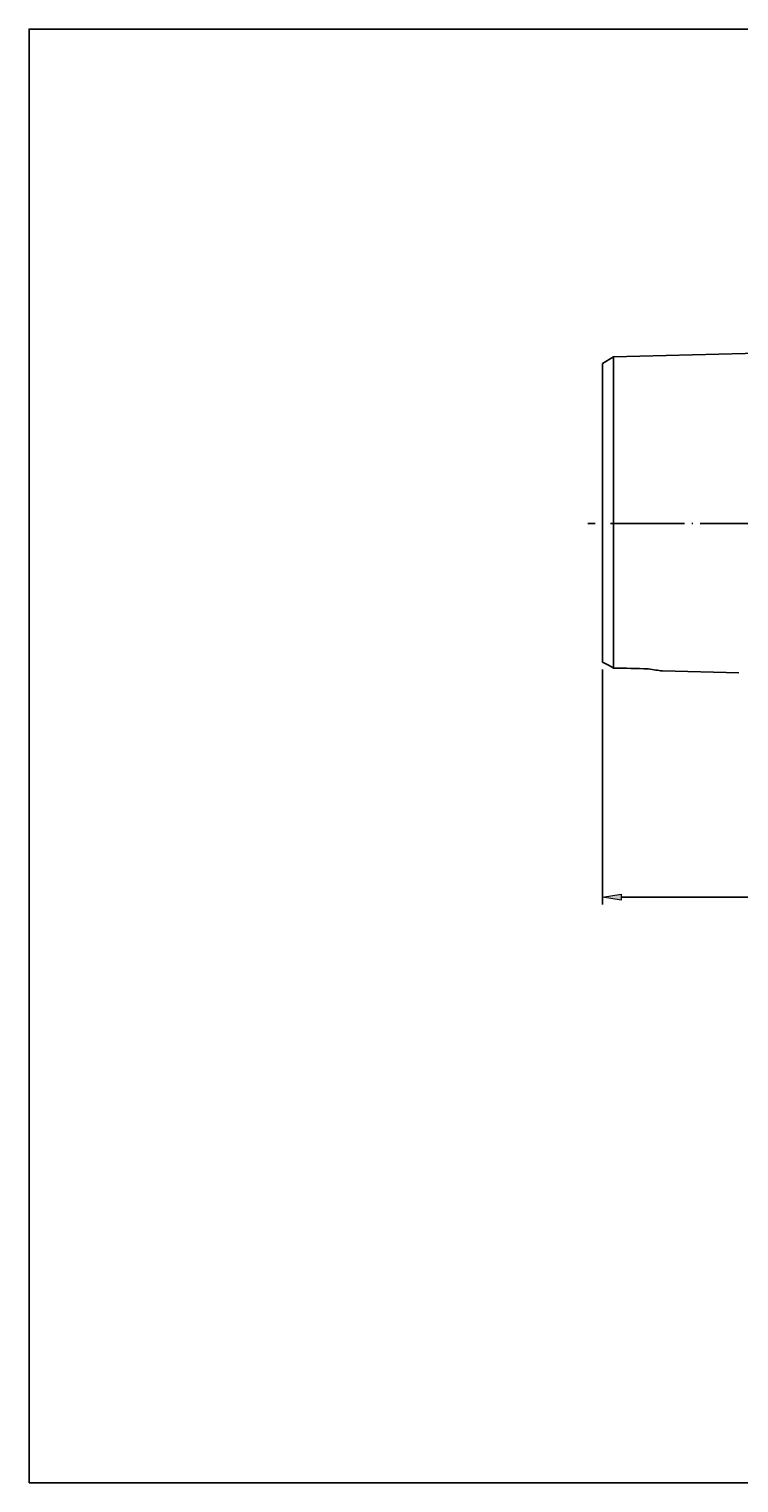
# Model space of a CAD drawing. Units: millimetres. Extents: x 5 to 292, y -203 to -7.
# Drawn here: x 5 to 101, y -203 to -7 of the extents above; entities that cross this region are included whole.
import ezdxf

# ---------------------------------------------------------------- set-up
doc = ezdxf.new("R2010")
doc.units = ezdxf.units.MM
doc.header["$MEASUREMENT"] = 0
doc.linetypes.add('AI-Linetype-14', pattern=[12.003528, 10, -1, 0.003528, -1])
doc.layers.add('Ebene 1', color=7, linetype='Continuous', lineweight=0)

# ---------------------------------------------------------------- blocks, each defined once
blk = doc.blocks.new('Block_3')
at = {"layer": 'Ebene 1', "true_color": 0x6ec6d9, "transparency": 33554687}
h = blk.add_hatch(color=133, dxfattribs=at)
h.dxf.hatch_style = 2
h.paths.add_polyline_path([(84.72, -123.61), (84.72, -124.44), (82.22, -124.02)])
h = blk.add_hatch(color=133, dxfattribs=at)
h.dxf.hatch_style = 2
h.paths.add_polyline_path([(197.72, -124.44), (197.72, -123.61), (200.22, -124.02)])
at = {"layer": 'Ebene 1', "color": 133, "lineweight": 25, "true_color": 0x6ec6d9}
for p, q in [((82.22, -93.23), (82.22, -125.02)), ((200.22, -106.01), (200.22, -125.02)), ((84.72, -124.02), (197.72, -124.02))]:
    blk.add_line(p, q, dxfattribs=at)
at = {"layer": 'Ebene 1'}
for points in [[(84.72, -123.61), (84.72, -124.44), (82.22, -124.02), (82.22, -124.02)], [(197.72, -124.44), (197.72, -123.61), (200.22, -124.02), (200.22, -124.02)]]:
    blk.add_lwpolyline(points, close=True, dxfattribs=at)
at = {"layer": 'Ebene 1', "insert": (138.41, -123.4), "char_height": 0.2, "attachment_point": 7}
blk.add_mtext('\\C85;\\c3060582;\\FMyriad Pro|b0|i0|c1;\\H2.500000;\\W0.750000;118', dxfattribs=at)

msp = doc.modelspace()

# ---------------------------------------------------------------- linework, layer by layer
at = {"layer": 'Ebene 1', "color": 2, "lineweight": 25, "true_color": 0xf3e600}
for p, q in [((83.72, -50.95), (82.22, -51.87)), ((117.22, -50.11), (83.72, -50.95)), ((90.33, -93.44), (100.68, -93.7))]:
    msp.add_line(p, q, dxfattribs=at)
at = {"layer": 'Ebene 1', "color": 215, "linetype": 'AI-Linetype-14', "lineweight": 25, "true_color": 0xa6529a}
msp.add_line((202.22, -73.51), (80.22, -73.51), dxfattribs=at)
at = {"layer": 'Ebene 1', "color": 18, "lineweight": 25, "true_color": 0x000000}
msp.add_lwpolyline([(4.61, -203.25), (4.61, -6.62), (291.98, -6.62), (291.98, -203.25)], close=True, dxfattribs=at)
at = {"layer": 'Ebene 1', "color": 2, "lineweight": 25, "true_color": 0xf3e600}
for points, knots in [([(83.72, -50.95), (83.72, -50.95), (83.72, -51.14), (83.72, -51.5), (83.72, -51.86), (83.72, -52.39), (83.72, -53.06), (83.72, -54.41), (83.72, -56.34), (83.72, -58.63), (83.72, -60.92), (83.72, -63.58), (83.72, -66.36), (83.72, -69.15), (83.72, -72.06), (83.72, -74.85), (83.72, -77.63), (83.72, -80.3), (83.72, -82.6), (83.72, -83.76), (83.72, -84.82), (83.72, -85.79), (83.72, -86.76), (83.72, -87.64), (83.72, -88.43), (83.72, -90.01), (83.72, -91.23), (83.72, -92.04), (83.72, -92.5), (83.72, -92.84), (83.72, -93.04)], [0, 0, 0, 0, 1, 1, 1, 2, 2, 2, 3, 3, 3, 4, 4, 4, 5, 5, 5, 6, 6, 6, 7, 7, 7, 8, 8, 8, 9, 9, 9, 10, 10, 10, 10]), ([(82.22, -92.23), (82.22, -92.14), (82.22, -92.05), (82.22, -91.91), (82.22, -91.78), (82.22, -91.6), (82.22, -91.39), (82.22, -91.23), (82.22, -91.05), (82.22, -90.84), (82.22, -90.63), (82.22, -90.39), (82.22, -90.13), (82.22, -89.87), (82.22, -89.58), (82.22, -89.26), (82.22, -88.94), (82.22, -88.59), (82.22, -88.2), (82.22, -87.95), (82.22, -87.67), (82.22, -87.38), (82.22, -87.09), (82.22, -86.79), (82.22, -86.47), (82.22, -86.15), (82.22, -85.82), (82.22, -85.47), (82.22, -85.12), (82.22, -84.75), (82.22, -84.37), (82.22, -83.99), (82.22, -83.59), (82.22, -83.18), (82.22, -82.77), (82.22, -82.35), (82.22, -81.93), (82.22, -81.51), (82.22, -81.08), (82.22, -80.65), (82.22, -80.21), (82.22, -79.77), (82.22, -79.33), (82.22, -78.89), (82.22, -78.44), (82.22, -77.99), (82.22, -77.55), (82.22, -77.11), (82.22, -76.68), (82.22, -76.23), (82.22, -75.79), (82.22, -75.35), (82.22, -74.9), (82.22, -74.46), (82.22, -74.02), (82.22, -73.15), (82.22, -72.3), (82.22, -71.45), (82.22, -70.6), (82.22, -69.76), (82.22, -68.94), (82.22, -68.11), (82.22, -67.3), (82.22, -66.5), (82.22, -65.7), (82.22, -64.92), (82.22, -64.15), (82.22, -63.39), (82.22, -62.65), (82.22, -61.92), (82.22, -61.2), (82.22, -60.49), (82.22, -59.81), (82.22, -59.3), (82.22, -58.79), (82.22, -58.31), (82.22, -57.82), (82.22, -57.35), (82.22, -56.89), (82.22, -56.44), (82.22, -56.01), (82.22, -55.59), (82.22, -55.18), (82.22, -54.79), (82.22, -54.43), (82.22, -54.18), (82.22, -53.95), (82.22, -53.73), (82.22, -53.51), (82.22, -53.31), (82.22, -53.12), (82.22, -52.94), (82.22, -52.77), (82.22, -52.62), (82.22, -52.47), (82.22, -52.33), (82.22, -52.23), (82.22, -52.12), (82.22, -52.04), (82.22, -51.97), (82.22, -51.9), (82.22, -51.85), (82.22, -51.87), (82.22, -51.87), (82.22, -51.88), (82.22, -51.88)], [0, 0, 0, 0, 1, 1, 1, 2, 2, 2, 3, 3, 3, 4, 4, 4, 5, 5, 5, 6, 6, 6, 7, 7, 7, 8, 8, 8, 9, 9, 9, 10, 10, 10, 11, 11, 11, 12, 12, 12, 13, 13, 13, 14, 14, 14, 15, 15, 15, 16, 16, 16, 17, 17, 17, 18, 18, 18, 19, 19, 19, 20, 20, 20, 21, 21, 21, 22, 22, 22, 23, 23, 23, 24, 24, 24, 25, 25, 25, 26, 26, 26, 27, 27, 27, 28, 28, 28, 29, 29, 29, 30, 30, 30, 31, 31, 31, 32, 32, 32, 33, 33, 33, 34, 34, 34, 35, 35, 35, 35]), ([(88.42, -93.14), (88.77, -93.2), (89.12, -93.26), (89.43, -93.31), (89.59, -93.33), (89.74, -93.35), (89.87, -93.37), (90, -93.39), (90.11, -93.41), (90.19, -93.42), (90.26, -93.43), (90.32, -93.43), (90.33, -93.43), (90.33, -93.43), (90.33, -93.43), (90.33, -93.43)], [0, 0, 0, 0, 1, 1, 1, 2, 2, 2, 3, 3, 3, 4, 4, 4, 5, 5, 5, 5])]:
    msp.add_open_spline(points, degree=3, knots=knots, dxfattribs=at)
for points in [[(82.22, -92.23), (82.68, -92.47), (83.19, -92.75), (83.72, -93.04)], [(83.72, -93.04), (85.29, -93.07), (86.85, -93.11), (88.42, -93.14)]]:
    msp.add_open_spline(points, degree=3, dxfattribs=at)

# ---------------------------------------------------------------- block references
at = {"layer": 'Ebene 1'}
msp.add_blockref('Block_3', (0, 0), dxfattribs=at)

doc.saveas('drawing.dxf')
